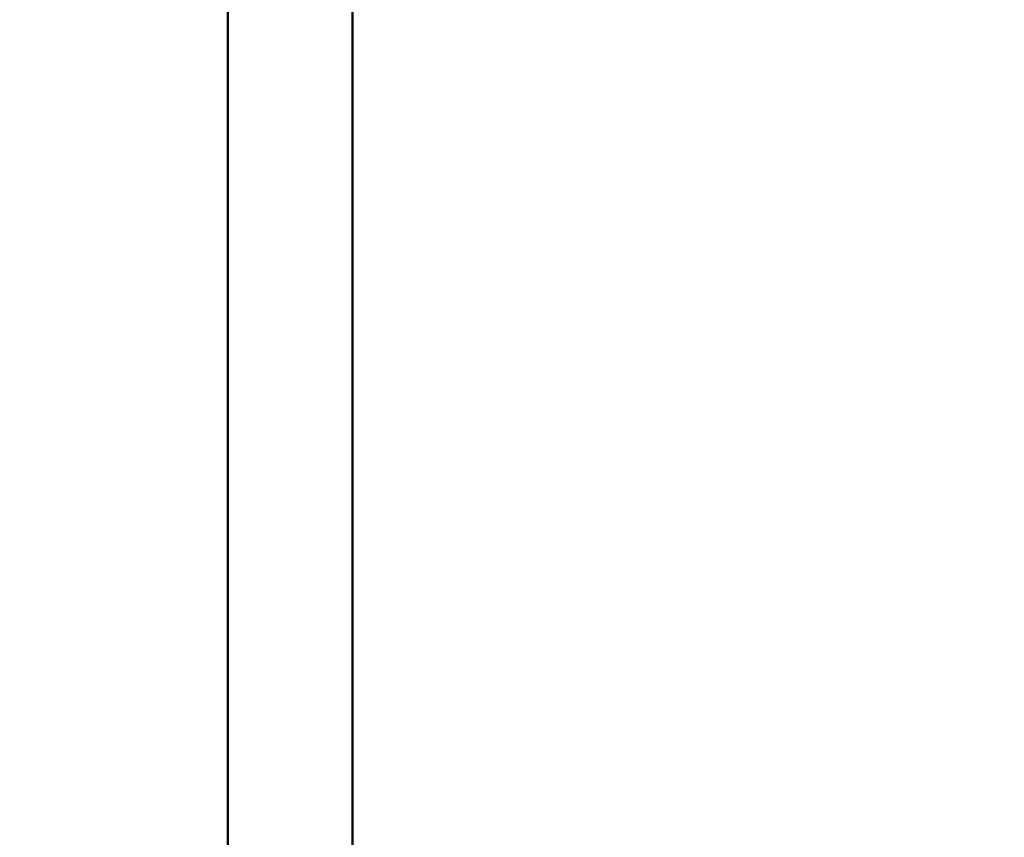
# Model space of a CAD drawing. Units: millimetres. Extents: x -225 to 11253, y -52 to 10158.
# Drawn here: x 6860 to 7563, y 6790 to 7373 of the extents above; entities that cross this region are included whole.
import ezdxf

# ---------------------------------------------------------------- set-up
doc = ezdxf.new("R2010")
doc.units = ezdxf.units.MM
doc.header["$LTSCALE"] = 25
doc.layers.add('MD_Visible', color=7, linetype='Continuous', lineweight=50)
doc.dimstyles.new('DİLARA 5', dxfattribs={"dimtxt": 250, "dimasz": 100, "dimexe": 0, "dimexo": 100, "dimgap": 50, "dimtad": 2, "dimdec": 0, "dimlfac": 0.1, "dimrnd": 5, "dimtxsty": 'Standard', "dimcen": 0, "dimse1": 1, "dimse2": 1, "dimclrd": 256, "dimadec": 0, "dimazin": 0, "dimtfac": 1, "dimtdec": 0, "dimtix": 1, "dimtmove": 0, "dimatfit": 3, "dimfxl": 1, "dimarcsym": 0})

# ---------------------------------------------------------------- blocks, each defined once
blk = doc.blocks.new('CustomObjectsInViewport6_0')
at = {"layer": 'MD_Visible', "extrusion": (0, 1, 0)}
for p, q in [((7008.33, 5629.73), (7008.33, 7546.17)), ((7097.23, 5629.73), (7097.23, 7547))]:
    blk.add_line(p, q, dxfattribs=at)
blk = doc.blocks.new('*D6')
at = {"lineweight": -2, "ltscale": 25, "transparency": 16777216}
blk.add_line((6672.14, 9553.98), (6672.14, 5721.73), dxfattribs=at)
at = {"ltscale": 25, "transparency": 16777216}
for points in [[(6655.47, 9553.98), (6688.81, 9553.98), (6672.14, 9653.98)], [(6655.47, 5721.73), (6688.81, 5721.73), (6672.14, 5621.73)]]:
    blk.add_solid(points, dxfattribs=at)
at = {"layer": 'Defpoints', "color": 0, "ltscale": 25, "transparency": 16777216}
for p in [(10628.17, 9653.98), (6672.14, 5621.73), (6942.78, 5621.73)]:
    blk.add_point(p, dxfattribs=at)
at = {"color": 0, "ltscale": 25, "transparency": 16777216, "insert": (6497.14, 7637.86), "char_height": 250, "attachment_point": 5, "rotation": 90}
blk.add_mtext('405', dxfattribs=at)

msp = doc.modelspace()

# ---------------------------------------------------------------- block references
at = {"layer": 'MD_Visible', "color": 0}
msp.add_blockref('CustomObjectsInViewport6_0', (0, 0), dxfattribs=at)

# ---------------------------------------------------------------- dimensions: what is measured, and where the dimension line sits
at = {"color": 0, "ltscale": 25}
dim = msp.add_linear_dim(base=(6672.14, 5621.73), p1=(10628.17, 9653.98), p2=(6942.78, 5621.73), angle=90, dimstyle='DİLARA 5', dxfattribs=at)
dim.commit()
dim.dimension.update_dxf_attribs({"geometry": '*D6', "text_midpoint": (6497.14, 7637.86)})

doc.saveas('drawing.dxf')
